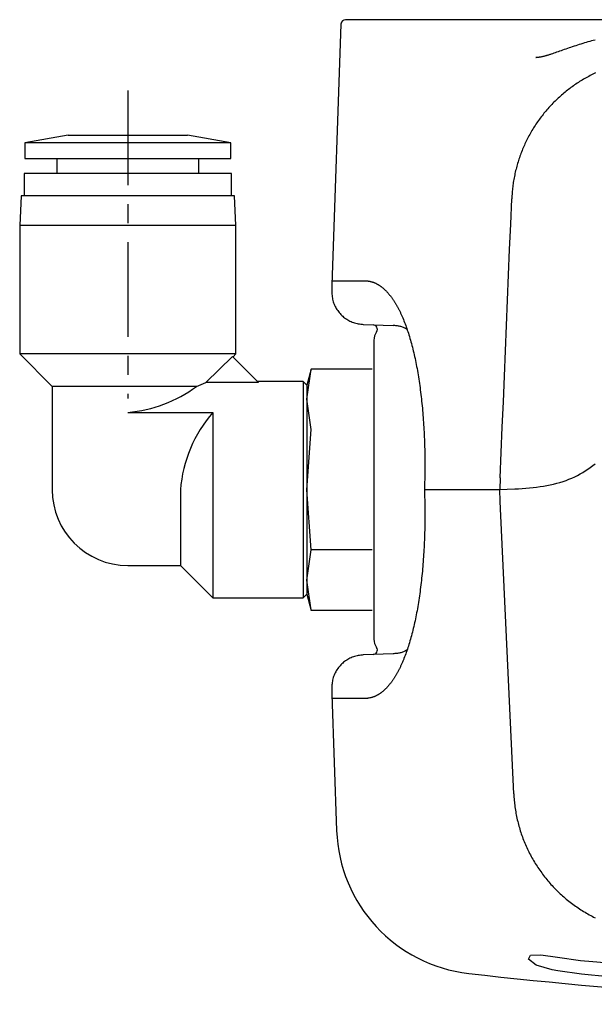
# Model space of a CAD drawing. Extents: x 1 to 965, y -3 to 509.
# Drawn here: x 143 to 181, y 254 to 320 of the extents above; entities that cross this region are included whole.
import ezdxf

# ---------------------------------------------------------------- set-up
doc = ezdxf.new("R2010")
doc.units = 0
doc.linetypes.add('CENTER', pattern=[10.16, 6.35, -1.27, 1.27, -1.27])
doc.layers.get('0').update_dxf_attribs({"linetype": 'CONTINUOUS'})
doc.layers.add('1', color=1, linetype='CENTER')

msp = doc.modelspace()

# ---------------------------------------------------------------- linework, layer by layer
for p, q in [((164.493, 319.491), (163.882, 302.005)), ((254.013, 319.78), (164.792, 319.78)), ((146.205, 312.03), (143.305, 311.519)), ((143.305, 311.519), (143.305, 310.477)), ((157.105, 311.519), (143.305, 311.519)), ((146.205, 312.03), (154.205, 312.03)), ((157.105, 311.519), (154.205, 312.03)), ((157.105, 310.477), (157.105, 311.519)), ((143.305, 310.477), (150.205, 310.477)), ((145.455, 310.477), (145.455, 309.477)), ((150.205, 310.477), (157.105, 310.477)), ((154.955, 309.477), (154.955, 310.477)), ((143.255, 309.477), (143.255, 307.977)), ((157.155, 309.477), (143.255, 309.477)), ((157.155, 307.977), (157.155, 309.477)), ((143.06, 307.977), (142.955, 305.977)), ((150.205, 307.977), (143.06, 307.977)), ((157.35, 307.977), (150.205, 307.977)), ((157.455, 305.977), (157.35, 307.977)), ((142.955, 305.977), (142.955, 297.377)), ((157.455, 305.977), (142.955, 305.977)), ((157.455, 297.377), (157.455, 305.977)), ((163.892, 302.28), (166.098, 302.28)), ((163.882, 302.005), (163.869, 301.625)), ((165.993, 299.35), (167.986, 299.278)), ((166.705, 298.295), (166.705, 288.277)), ((142.955, 297.377), (145.13, 295.202)), ((157.455, 297.377), (142.955, 297.377)), ((157.22, 297.213), (155.441, 295.458)), ((158.974, 295.458), (157.22, 297.213)), ((157.255, 297.177), (157.455, 297.377)), ((162.496, 296.364), (162.205, 295.277)), ((162.205, 294.34), (162.495, 296.36)), ((166.58, 296.36), (162.495, 296.36)), ((145.13, 295.202), (145.13, 288.277)), ((154.804, 295.202), (145.13, 295.202)), ((154.804, 295.202), (155.441, 295.458)), ((158.974, 295.458), (155.441, 295.458)), ((161.955, 295.527), (158.905, 295.527)), ((162.205, 295.277), (161.955, 295.527)), ((161.955, 295.527), (161.955, 281.027)), ((162.205, 295.277), (162.205, 294.34)), ((162.205, 294.34), (162.205, 288.277)), ((162.495, 292.319), (162.205, 294.34)), ((150.205, 293.455), (155.905, 293.455)), ((155.905, 293.455), (155.905, 281.027)), ((162.205, 288.277), (162.495, 292.319)), ((175.167, 289.075), (175.134, 288.28)), ((153.73, 288.277), (153.73, 283.202)), ((162.495, 284.236), (162.205, 288.277)), ((162.205, 288.277), (162.205, 282.215)), ((166.705, 288.277), (166.705, 278.26)), ((170.084, 288.28), (175.15, 288.28)), ((175.171, 287.48), (175.134, 288.28)), ((176.075, 267.89), (175.171, 287.48)), ((162.205, 282.215), (162.495, 284.236)), ((166.58, 284.236), (162.495, 284.236)), ((150.205, 283.202), (153.73, 283.202)), ((153.73, 283.202), (155.905, 281.027)), ((162.205, 282.215), (162.205, 281.277)), ((162.495, 280.195), (162.205, 282.215)), ((161.955, 281.027), (162.205, 281.277)), ((162.205, 281.277), (162.496, 280.191)), ((155.905, 281.027), (161.955, 281.027)), ((162.495, 280.195), (166.58, 280.195)), ((167.986, 277.283), (165.99, 277.211)), ((163.869, 274.935), (163.882, 274.555)), ((163.882, 274.555), (164.2, 265.437)), ((166.098, 274.28), (163.892, 274.28))]:
    msp.add_line(p, q)
for points in [[(181.527, 318.416), (181.408, 318.386), (181.288, 318.355), (181.169, 318.323), (181.05, 318.29), (180.931, 318.255), (180.812, 318.22), (180.694, 318.185), (180.577, 318.148), (180.46, 318.111), (180.344, 318.074), (180.229, 318.036), (180.114, 317.998), (180.001, 317.96), (179.889, 317.922), (179.779, 317.884), (179.67, 317.846), (179.562, 317.809), (179.455, 317.772), (179.351, 317.735), (179.247, 317.699), (179.145, 317.663), (179.045, 317.628), (178.947, 317.593), (178.85, 317.56), (178.756, 317.527), (178.663, 317.496), (178.573, 317.466), (178.529, 317.451), (178.485, 317.437), (178.442, 317.423), (178.4, 317.41), (178.358, 317.397), (178.318, 317.384), (178.277, 317.372), (178.238, 317.361), (178.2, 317.35), (178.162, 317.339), (178.125, 317.329), (178.089, 317.32), (178.054, 317.311), (178.02, 317.302), (177.987, 317.295), (177.956, 317.288), (177.925, 317.282), (177.895, 317.276), (177.867, 317.271), (177.839, 317.267), (177.813, 317.263), (177.788, 317.26), (177.765, 317.257), (177.743, 317.254), (177.722, 317.252), (177.703, 317.25), (177.685, 317.248), (177.668, 317.246), (177.653, 317.245), (177.639, 317.244), (177.627, 317.243), (177.616, 317.242), (177.606, 317.241), (177.597, 317.241), (177.589, 317.24), (177.582, 317.24), (177.576, 317.24), (177.572, 317.24), (177.568, 317.24), (177.564, 317.241), (177.562, 317.241), (177.56, 317.242), (177.559, 317.243), (177.559, 317.244), (177.562, 317.246), (177.565, 317.248), (177.575, 317.252)], [(181.548, 316.209), (181.458, 316.166), (181.368, 316.121), (181.278, 316.076), (181.189, 316.03), (181.1, 315.983), (181.012, 315.935), (180.924, 315.886), (180.837, 315.836), (180.75, 315.785), (180.663, 315.734), (180.578, 315.682), (180.492, 315.628), (180.408, 315.574), (180.323, 315.519), (180.24, 315.463), (180.157, 315.407), (180.074, 315.349), (179.992, 315.291), (179.911, 315.232), (179.83, 315.172), (179.75, 315.111), (179.671, 315.05), (179.592, 314.987), (179.514, 314.924), (179.437, 314.86), (179.36, 314.796), (179.284, 314.73), (179.208, 314.664), (179.133, 314.597), (179.059, 314.529), (178.986, 314.46), (178.913, 314.391), (178.841, 314.321), (178.77, 314.25), (178.699, 314.179), (178.629, 314.107), (178.56, 314.034), (178.492, 313.96), (178.424, 313.886), (178.358, 313.811), (178.292, 313.735), (178.226, 313.659), (178.162, 313.582), (178.098, 313.504), (178.035, 313.425), (177.973, 313.346), (177.912, 313.267), (177.852, 313.187), (177.792, 313.106), (177.733, 313.024), (177.676, 312.942), (177.619, 312.859), (177.562, 312.776), (177.507, 312.692), (177.453, 312.608), (177.399, 312.523), (177.346, 312.437), (177.295, 312.351), (177.244, 312.264), (177.194, 312.177), (177.145, 312.09), (177.096, 312.001), (177.049, 311.913), (177.003, 311.824), (176.957, 311.734), (176.913, 311.644), (176.869, 311.554), (176.827, 311.463), (176.785, 311.371), (176.744, 311.28), (176.705, 311.188), (176.666, 311.095), (176.628, 311.002), (176.591, 310.909), (176.555, 310.815), (176.521, 310.721), (176.487, 310.627), (176.454, 310.532), (176.422, 310.437), (176.391, 310.341), (176.361, 310.246), (176.332, 310.15), (176.304, 310.053), (176.277, 309.957), (176.251, 309.86), (176.226, 309.763), (176.202, 309.665), (176.179, 309.568), (176.157, 309.47), (176.136, 309.372), (176.116, 309.274), (176.097, 309.175), (176.079, 309.076), (176.062, 308.978), (176.046, 308.878), (176.031, 308.779), (176.017, 308.68), (176.004, 308.581), (175.993, 308.481), (175.982, 308.381), (175.973, 308.281), (175.965, 308.181), (175.958, 308.081), (175.951, 307.981), (175.945, 307.881), (175.939, 307.781)], [(175.167, 289.075), (175.238, 290.776), (175.308, 292.476), (175.379, 294.177), (175.449, 295.877), (175.519, 297.578), (175.589, 299.278), (175.659, 300.979), (175.729, 302.679), (175.799, 304.38), (175.869, 306.081), (175.939, 307.781)], [(166.098, 302.28), (166.111, 302.28), (166.124, 302.28), (166.136, 302.279), (166.149, 302.279), (166.161, 302.279), (166.174, 302.278), (166.186, 302.278), (166.199, 302.277), (166.212, 302.276), (166.225, 302.275), (166.237, 302.274), (166.25, 302.272), (166.263, 302.271), (166.276, 302.27), (166.289, 302.268), (166.302, 302.267), (166.315, 302.265)], [(166.315, 302.265), (166.369, 302.256), (166.423, 302.246), (166.45, 302.24), (166.477, 302.234), (166.504, 302.227), (166.531, 302.22), (166.558, 302.212), (166.585, 302.204), (166.612, 302.195), (166.638, 302.186), (166.665, 302.177), (166.692, 302.167), (166.718, 302.156), (166.745, 302.145), (166.771, 302.134), (166.797, 302.122), (166.824, 302.11), (166.85, 302.097), (166.876, 302.084), (166.903, 302.07), (166.929, 302.056), (166.955, 302.041), (166.981, 302.026), (167.007, 302.01), (167.033, 301.994), (167.059, 301.977), (167.084, 301.96), (167.11, 301.943), (167.136, 301.925), (167.161, 301.907), (167.187, 301.888), (167.212, 301.869), (167.238, 301.849), (167.263, 301.829), (167.288, 301.808), (167.314, 301.787), (167.339, 301.765), (167.364, 301.743), (167.389, 301.72), (167.414, 301.697), (167.439, 301.674), (167.464, 301.65), (167.488, 301.626), (167.513, 301.601), (167.538, 301.576), (167.562, 301.55), (167.587, 301.524), (167.611, 301.497), (167.635, 301.47), (167.659, 301.442), (167.684, 301.414), (167.708, 301.386), (167.732, 301.357), (167.756, 301.327), (167.779, 301.298), (167.803, 301.267), (167.827, 301.237), (167.85, 301.205), (167.874, 301.174), (167.897, 301.142), (167.92, 301.109), (167.944, 301.076), (167.967, 301.043), (167.99, 301.009), (168.013, 300.974), (168.035, 300.94), (168.058, 300.904), (168.081, 300.869), (168.103, 300.832), (168.126, 300.796), (168.148, 300.759), (168.17, 300.721), (168.193, 300.683), (168.215, 300.645), (168.237, 300.606), (168.259, 300.567), (168.28, 300.527), (168.302, 300.487), (168.324, 300.446), (168.345, 300.405), (168.367, 300.364), (168.388, 300.322), (168.409, 300.28), (168.43, 300.237), (168.451, 300.194), (168.472, 300.15), (168.493, 300.106), (168.513, 300.062), (168.534, 300.017), (168.555, 299.971), (168.575, 299.926), (168.595, 299.88), (168.615, 299.833), (168.635, 299.786), (168.675, 299.691), (168.714, 299.594), (168.753, 299.495), (168.792, 299.395), (168.83, 299.293), (168.867, 299.19), (168.904, 299.085), (168.94, 298.978), (168.977, 298.87), (169.012, 298.76), (169.047, 298.649), (169.082, 298.536), (169.116, 298.422), (169.149, 298.306), (169.182, 298.189), (169.215, 298.07), (169.247, 297.949), (169.278, 297.828), (169.309, 297.704), (169.34, 297.58), (169.369, 297.454), (169.399, 297.326), (169.428, 297.197), (169.456, 297.067), (169.483, 296.936), (169.511, 296.803), (169.537, 296.668), (169.563, 296.533), (169.589, 296.396), (169.614, 296.258), (169.638, 296.119), (169.662, 295.979), (169.685, 295.837), (169.707, 295.694), (169.729, 295.55), (169.751, 295.405), (169.772, 295.259), (169.792, 295.112), (169.812, 294.963), (169.831, 294.814), (169.849, 294.664), (169.867, 294.512), (169.884, 294.36), (169.901, 294.207), (169.917, 294.053), (169.932, 293.898), (169.947, 293.742), (169.961, 293.585), (169.975, 293.428), (169.988, 293.27), (170, 293.111), (170.012, 292.951), (170.023, 292.791), (170.033, 292.63), (170.043, 292.468), (170.052, 292.305), (170.061, 292.142), (170.069, 291.979), (170.076, 291.814), (170.083, 291.65), (170.089, 291.484), (170.094, 291.318), (170.099, 291.152), (170.103, 290.985), (170.107, 290.818), (170.11, 290.651), (170.112, 290.483), (170.114, 290.315), (170.115, 290.146), (170.115, 289.977), (170.115, 289.808), (170.114, 289.639), (170.113, 289.47), (170.11, 289.3), (170.108, 289.13), (170.104, 288.96), (170.1, 288.79), (170.095, 288.62), (170.084, 288.28)], [(163.869, 301.628), (163.875, 301.543), (163.881, 301.458), (163.889, 301.374), (163.897, 301.29), (163.908, 301.206), (163.92, 301.123), (163.935, 301.041), (163.953, 300.959), (163.975, 300.878), (164, 300.799), (164.029, 300.72), (164.062, 300.643), (164.098, 300.567), (164.138, 300.493), (164.18, 300.42), (164.225, 300.349), (164.273, 300.279), (164.323, 300.211), (164.375, 300.146), (164.43, 300.082), (164.487, 300.021), (164.547, 299.962), (164.608, 299.905), (164.672, 299.85), (164.738, 299.798), (164.806, 299.748), (164.876, 299.701), (164.948, 299.656), (165.021, 299.614), (165.095, 299.576), (165.172, 299.541), (165.249, 299.51), (165.328, 299.483), (165.408, 299.46), (165.489, 299.439), (165.571, 299.421), (165.654, 299.405), (165.737, 299.39), (165.821, 299.377), (165.905, 299.364), (165.989, 299.352)], [(168.922, 299.008), (168.875, 299.043), (168.827, 299.076), (168.778, 299.107), (168.728, 299.134), (168.676, 299.158), (168.623, 299.179), (168.569, 299.197), (168.514, 299.212), (168.457, 299.226), (168.4, 299.237), (168.342, 299.247), (168.283, 299.255), (168.224, 299.261), (168.164, 299.267), (168.104, 299.272), (168.044, 299.277), (167.983, 299.281)], [(175.134, 288.28), (175.64, 288.302), (176.143, 288.327), (176.393, 288.341), (176.641, 288.358), (176.887, 288.376), (177.131, 288.397), (177.372, 288.422), (177.61, 288.449), (177.844, 288.481), (178.075, 288.516), (178.302, 288.556), (178.525, 288.601), (178.744, 288.65), (178.959, 288.704), (179.169, 288.763), (179.376, 288.828), (179.578, 288.897), (179.776, 288.973), (179.969, 289.054), (180.158, 289.14), (180.342, 289.233), (180.522, 289.332), (180.698, 289.436), (180.87, 289.545), (181.039, 289.658), (181.206, 289.774), (181.37, 289.893), (181.534, 290.013)], [(170.084, 288.28), (170.096, 287.94), (170.1, 287.77), (170.104, 287.6), (170.108, 287.43), (170.11, 287.261), (170.112, 287.091), (170.114, 286.921), (170.115, 286.752), (170.115, 286.583), (170.115, 286.414), (170.114, 286.246), (170.112, 286.078), (170.11, 285.91), (170.107, 285.742), (170.103, 285.575), (170.099, 285.409), (170.094, 285.242), (170.089, 285.076), (170.083, 284.911), (170.076, 284.746), (170.069, 284.582), (170.061, 284.418), (170.052, 284.255), (170.043, 284.093), (170.033, 283.931), (170.023, 283.77), (170.012, 283.61), (170, 283.45), (169.988, 283.291), (169.975, 283.133), (169.961, 282.975), (169.947, 282.819), (169.932, 282.663), (169.917, 282.508), (169.901, 282.354), (169.884, 282.201), (169.867, 282.049), (169.849, 281.897), (169.831, 281.747), (169.812, 281.598), (169.792, 281.449), (169.772, 281.302), (169.751, 281.156), (169.729, 281.011), (169.707, 280.867), (169.685, 280.724), (169.662, 280.582), (169.638, 280.442), (169.614, 280.303), (169.589, 280.165), (169.563, 280.028), (169.537, 279.892), (169.511, 279.758), (169.484, 279.625), (169.456, 279.494), (169.428, 279.363), (169.399, 279.235), (169.37, 279.107), (169.34, 278.981), (169.309, 278.856), (169.278, 278.733), (169.247, 278.611), (169.215, 278.491), (169.182, 278.372), (169.149, 278.255), (169.116, 278.139), (169.082, 278.024), (169.047, 277.912), (169.012, 277.8), (168.977, 277.691), (168.941, 277.582), (168.904, 277.476), (168.867, 277.371), (168.83, 277.267), (168.792, 277.166), (168.753, 277.065), (168.714, 276.967), (168.695, 276.918), (168.675, 276.87), (168.655, 276.822), (168.635, 276.775), (168.615, 276.728), (168.595, 276.681), (168.575, 276.635), (168.555, 276.589), (168.534, 276.544), (168.514, 276.499), (168.493, 276.455), (168.472, 276.411), (168.451, 276.367), (168.43, 276.324), (168.409, 276.281), (168.388, 276.239), (168.367, 276.197), (168.345, 276.155), (168.324, 276.114), (168.302, 276.074), (168.28, 276.034), (168.259, 275.994), (168.237, 275.955), (168.215, 275.916), (168.193, 275.877), (168.171, 275.839), (168.148, 275.802), (168.126, 275.765), (168.103, 275.728), (168.081, 275.692), (168.058, 275.656), (168.035, 275.621), (168.013, 275.586), (167.99, 275.552), (167.967, 275.518), (167.944, 275.485), (167.92, 275.452), (167.897, 275.419), (167.874, 275.387), (167.85, 275.355), (167.827, 275.324), (167.803, 275.293), (167.779, 275.263), (167.756, 275.233), (167.732, 275.204), (167.708, 275.175), (167.684, 275.146), (167.66, 275.118), (167.635, 275.091), (167.611, 275.064), (167.587, 275.037), (167.562, 275.011), (167.538, 274.985), (167.513, 274.96), (167.488, 274.935), (167.464, 274.91), (167.439, 274.887), (167.414, 274.863), (167.389, 274.84), (167.364, 274.818), (167.339, 274.796), (167.314, 274.774), (167.288, 274.753), (167.263, 274.732), (167.238, 274.712), (167.212, 274.692), (167.187, 274.673), (167.161, 274.654), (167.136, 274.635), (167.11, 274.617), (167.084, 274.6), (167.059, 274.583), (167.033, 274.566), (167.007, 274.55), (166.981, 274.535), (166.955, 274.52), (166.929, 274.505), (166.903, 274.491), (166.876, 274.477), (166.85, 274.464), (166.824, 274.451), (166.798, 274.439), (166.771, 274.427), (166.745, 274.415), (166.718, 274.404), (166.692, 274.393), (166.665, 274.383), (166.638, 274.374), (166.612, 274.365), (166.585, 274.356), (166.558, 274.348), (166.531, 274.341), (166.504, 274.334), (166.477, 274.328), (166.423, 274.316), (166.369, 274.306), (166.315, 274.296)], [(165.989, 277.208), (165.905, 277.196), (165.821, 277.184), (165.737, 277.171), (165.654, 277.156), (165.571, 277.14), (165.489, 277.121), (165.408, 277.101), (165.328, 277.077), (165.249, 277.05), (165.172, 277.019), (165.095, 276.985), (165.021, 276.946), (164.948, 276.905), (164.876, 276.86), (164.806, 276.812), (164.738, 276.763), (164.672, 276.71), (164.608, 276.656), (164.546, 276.599), (164.487, 276.54), (164.43, 276.479), (164.375, 276.415), (164.323, 276.349), (164.273, 276.282), (164.225, 276.212), (164.18, 276.141), (164.138, 276.068), (164.098, 275.993), (164.062, 275.917), (164.029, 275.84), (164, 275.762), (163.975, 275.682), (163.953, 275.601), (163.935, 275.52), (163.92, 275.438), (163.908, 275.354), (163.897, 275.271), (163.889, 275.187), (163.881, 275.102), (163.875, 275.018), (163.869, 274.933)], [(168.922, 277.552), (168.875, 277.518), (168.827, 277.484), (168.778, 277.454), (168.728, 277.427), (168.676, 277.403), (168.623, 277.382), (168.569, 277.364), (168.514, 277.348), (168.457, 277.335), (168.4, 277.324), (168.342, 277.314), (168.283, 277.306), (168.224, 277.299), (168.164, 277.293), (168.104, 277.288), (168.044, 277.284), (167.983, 277.28)], [(166.315, 274.296), (166.302, 274.294), (166.289, 274.292), (166.276, 274.291), (166.263, 274.289), (166.25, 274.288), (166.237, 274.287), (166.225, 274.286), (166.212, 274.285), (166.199, 274.284), (166.186, 274.283), (166.174, 274.282), (166.161, 274.282), (166.149, 274.281), (166.136, 274.281), (166.124, 274.281), (166.111, 274.28), (166.098, 274.28)], [(176.075, 267.89), (176.081, 267.781), (176.088, 267.671), (176.096, 267.562), (176.105, 267.453), (176.116, 267.344), (176.128, 267.235), (176.141, 267.126), (176.155, 267.017), (176.17, 266.909), (176.187, 266.801), (176.205, 266.693), (176.224, 266.585), (176.244, 266.477), (176.266, 266.369), (176.289, 266.262), (176.313, 266.155), (176.338, 266.049), (176.364, 265.942), (176.392, 265.836), (176.421, 265.73), (176.451, 265.625), (176.482, 265.52), (176.514, 265.415), (176.548, 265.311), (176.582, 265.207), (176.618, 265.103), (176.655, 265), (176.693, 264.897), (176.733, 264.795), (176.773, 264.693), (176.815, 264.592), (176.858, 264.491), (176.902, 264.391), (176.947, 264.291), (176.993, 264.191), (177.04, 264.092), (177.089, 263.994), (177.138, 263.896), (177.189, 263.799), (177.241, 263.702), (177.294, 263.606), (177.348, 263.51), (177.403, 263.415), (177.459, 263.321), (177.516, 263.227), (177.575, 263.134), (177.634, 263.042), (177.694, 262.95), (177.756, 262.859), (177.818, 262.769), (177.882, 262.679), (177.946, 262.59), (178.011, 262.502), (178.078, 262.414), (178.145, 262.328), (178.214, 262.242), (178.283, 262.157), (178.353, 262.072), (178.424, 261.989), (178.497, 261.906), (178.57, 261.824), (178.644, 261.743), (178.718, 261.663), (178.794, 261.583), (178.871, 261.505), (178.948, 261.427), (179.027, 261.35), (179.106, 261.274), (179.186, 261.199), (179.267, 261.125), (179.349, 261.052), (179.431, 260.979), (179.515, 260.908), (179.599, 260.837), (179.684, 260.768), (179.769, 260.699), (179.856, 260.632), (179.943, 260.565), (180.031, 260.499), (180.12, 260.434), (180.209, 260.37), (180.299, 260.308), (180.39, 260.246), (180.481, 260.185), (180.573, 260.125), (180.666, 260.066), (180.76, 260.009), (180.854, 259.952), (180.948, 259.896), (181.043, 259.841), (181.139, 259.788), (181.236, 259.735), (181.333, 259.683), (181.43, 259.633), (181.528, 259.584)]]:
    msp.add_lwpolyline(points)
at = {"flags": 128}
for points in [[(178.64, 256.09), (177.576, 256.417), (177.071, 256.812), (177.186, 257.089), (177.881, 257.109), (179.001, 256.944), (180.55, 256.718), (181.366, 256.643)], [(181.366, 256.643), (183.213, 256.494), (184.98, 256.299), (186.476, 256.081), (187.529, 255.862), (188.012, 255.669), (187.868, 255.525), (187.121, 255.445), (185.863, 255.438), (184.24, 255.503), (182.427, 255.634), (180.621, 255.815), (179.021, 256.029), (178.64, 256.09)]]:
    msp.add_lwpolyline(points, dxfattribs=at)
for centre, radius, start, end in [((164.792, 319.48), 0.3, 90, 178), ((166.631, 299.027), 0.3, 325.74675, 87.95446), ((167.705, 298.295), 1, 145.72525, 180), ((149.431, 302.417), 8.995, 274.93529, 306.67675), ((162.592, 287.6), 8.888, 138.79668, 175.63033), ((150.205, 288.277), 5.075, 180, 270), ((167.705, 278.26), 1, 180, 214.24903), ((166.631, 277.529), 0.3, 272.04609, 34.24976), ((174.194, 265.786), 10, 182, 263.47853), ((209.403, 573.78), 320, 263.47853, 269.69139)]:
    msp.add_arc(centre, radius, start, end)
at = {"layer": '1'}
msp.add_line((150.205, 315.033), (150.205, 294.38), dxfattribs=at)

doc.saveas('drawing.dxf')
